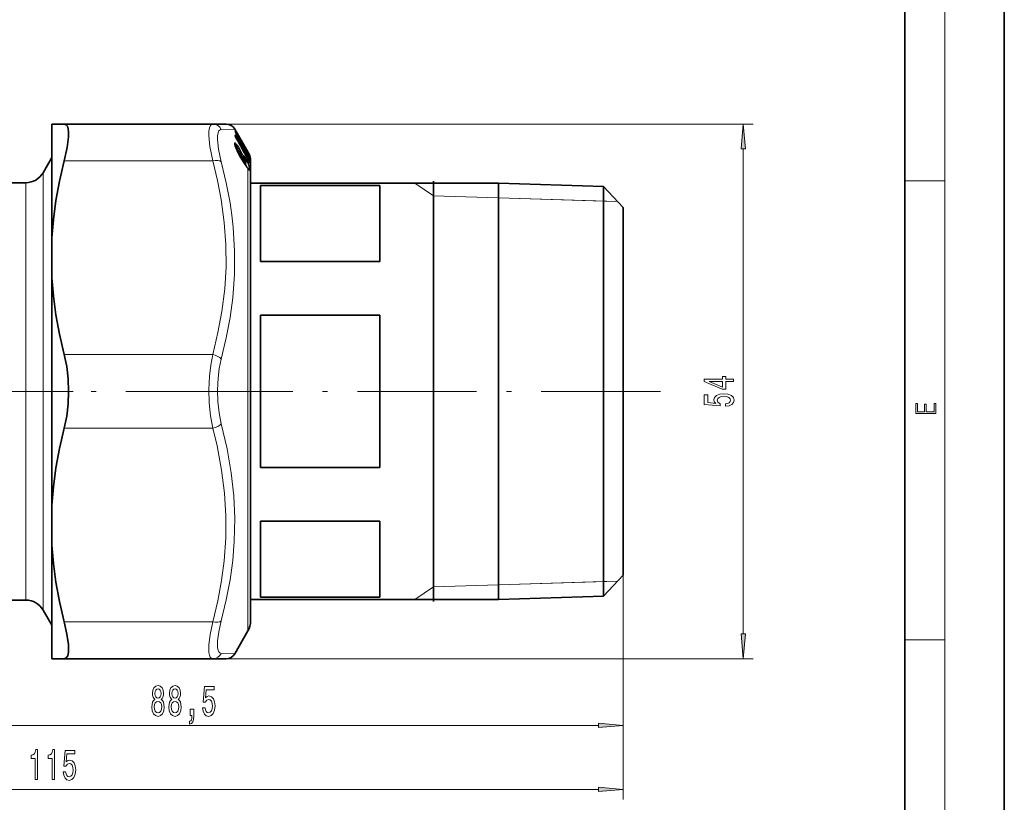
# Model space of a CAD drawing. Extents: x 0 to 210, y 0 to 297.
# Drawn here: x 111 to 210, y 40 to 119 of the extents above; entities that cross this region are included whole.
import ezdxf

# ---------------------------------------------------------------- set-up
doc = ezdxf.new("R2010")
doc.units = 0
doc.linetypes.add('DASHDOT', pattern=[18.5, 12, -3, 0.5, -3])

msp = doc.modelspace()

# ---------------------------------------------------------------- linework, layer by layer
at = {"color": 7, "lineweight": 35}
for p, q in [((210, 0), (210, 297)), ((200, 10), (200, 287)), ((114.15181, 108.055214), (115.399429, 108.055214)), ((114.15181, 108.055214), (114.15181, 96.615807)), ((115.399429, 108.055214), (130.338287, 108.055214)), ((130.338287, 108.055214), (131.689911, 108.055214)), ((132.794922, 107.141312), (132.555939, 107.555222)), ((132.608093, 107.30986), (132.604904, 107.317657)), ((133.883789, 105.081833), (132.743622, 107.051819)), ((133.883865, 105.255112), (132.794922, 107.141312)), ((132.626846, 106.805183), (132.612946, 106.842957)), ((132.614807, 106.836777), (132.614609, 106.890831)), ((132.727707, 105.514854), (133.036896, 105.298363)), ((133.372604, 105.498062), (133.278259, 105.597527)), ((113.266167, 103.155212), (114.15181, 104.689186)), ((133.529755, 104.098969), (133.149094, 104.72168)), ((133.57251, 104.473328), (133.608398, 104.404427)), ((133.688675, 104.845131), (133.941376, 104.655556)), ((133.912766, 104.431564), (133.885757, 104.482773)), ((134.037552, 104.48481), (134.065491, 104.414246)), ((134.15181, 60.883057), (134.15181, 104.255211)), ((111.534119, 102.155212), (97.617264, 102.155212)), ((134.15181, 102.105209), (159.107819, 102.105209)), ((152.551819, 102.310089), (152.551819, 91.297401)), ((159.107819, 102.105209), (159.107819, 99.540565)), ((169.652786, 101.775681), (159.107819, 102.105209)), ((147.15181, 101.871956), (135.15181, 101.871956)), ((135.15181, 101.871956), (135.15181, 94.213463)), ((147.15181, 101.871956), (147.15181, 94.213463)), ((169.652786, 99.251373), (169.652786, 101.775681)), ((171.65181, 99.64769), (169.652786, 101.775681)), ((159.107819, 71.111244), (159.107819, 99.540565)), ((169.652786, 60.534744), (169.652786, 99.251373)), ((171.65181, 97.383888), (171.65181, 99.64769)), ((171.65181, 62.662735), (171.65181, 97.383888)), ((114.15181, 92.59462), (114.15181, 96.615807)), ((147.15181, 94.213463), (135.15181, 94.213463)), ((114.15181, 92.59462), (114.15181, 69.715805)), ((152.551819, 91.297401), (152.551819, 60.000336)), ((147.15181, 88.813705), (135.15181, 88.813705)), ((135.15181, 88.813705), (135.15181, 73.496719)), ((147.15181, 88.813705), (147.15181, 73.496719)), ((147.15181, 73.496719), (135.15181, 73.496719)), ((159.107819, 71.111244), (159.107819, 60.205212)), ((114.15181, 69.715805), (114.15181, 65.694618)), ((147.15181, 68.096962), (135.15181, 68.096962)), ((135.15181, 68.096962), (135.15181, 60.438469)), ((147.15181, 68.096962), (147.15181, 60.438469)), ((114.15181, 65.694618), (114.15181, 57.460484)), ((171.65181, 62.662735), (169.652786, 60.534744)), ((134.15181, 58.055214), (134.15181, 60.883057)), ((169.652786, 60.534744), (159.107819, 60.205212)), ((111.534119, 60.155212), (97.617386, 60.155212)), ((134.15181, 60.205212), (159.107819, 60.205212)), ((147.15181, 60.438469), (135.15181, 60.438469)), ((113.266167, 59.155212), (114.15181, 57.621239)), ((114.15181, 57.460484), (114.15181, 54.255211)), ((133.883865, 57.055214), (132.555939, 54.755188)), ((114.15181, 54.255211), (115.399429, 54.255211)), ((115.399429, 54.255211), (130.338287, 54.255211)), ((131.689911, 54.255211), (130.338287, 54.255211))]:
    msp.add_line(p, q, dxfattribs=at)
at = {"color": 7, "lineweight": 13}
for p, q in [((204, 6), (204, 291)), ((130.338287, 108.055214), (184.734344, 108.055214)), ((131.204315, 107.513771), (132.555939, 107.555237)), ((132.592636, 107.368904), (132.59053, 107.354561)), ((132.600281, 107.324997), (132.608093, 107.30986)), ((133.883865, 105.081154), (132.743713, 107.051163)), ((133.649155, 105.576401), (132.752365, 107.124756)), ((132.594543, 106.897812), (132.594543, 106.961761)), ((132.61824, 106.820839), (132.626846, 106.805183)), ((132.668732, 106.734245), (132.645554, 106.762573)), ((132.668732, 106.734245), (132.661743, 106.728348)), ((132.713104, 106.627945), (132.71402, 106.627403)), ((133.012573, 106.083115), (133.773788, 104.871078)), ((132.78183, 105.391739), (132.787201, 105.386665)), ((132.814545, 105.454124), (132.801331, 105.474838)), ((132.859833, 105.606834), (132.925247, 105.617111)), ((133.140533, 105.175499), (133.134689, 105.188843)), ((133.761108, 105.338593), (133.743362, 105.324463)), ((133.839996, 105.202263), (133.761108, 105.338593)), ((133.883865, 105.236664), (133.804962, 105.372993)), ((133.883865, 105.255112), (133.883865, 105.236664)), ((133.883865, 105.081154), (133.883865, 104.951935)), ((183.734344, 56.745697), (183.734344, 105.564728)), ((115.399429, 104.355209), (130.338287, 104.355209)), ((133.015991, 104.948387), (133.121597, 104.942566)), ((133.50264, 104.319771), (133.121597, 104.942566)), ((133.151016, 104.713081), (133.149094, 104.72168)), ((133.531677, 104.090347), (133.151016, 104.713081)), ((133.546509, 104.380676), (133.165466, 105.003479)), ((133.391022, 104.32592), (133.50264, 104.319771)), ((133.479691, 104.646942), (133.484711, 104.641434)), ((133.559479, 104.153412), (133.50264, 104.319771)), ((133.531677, 104.090347), (133.529755, 104.098969)), ((133.562897, 104.4907), (133.672256, 104.464554)), ((133.57135, 104.471344), (133.603348, 104.409897)), ((133.571732, 104.471779), (133.572433, 104.472946)), ((133.603348, 104.409897), (133.608398, 104.404427)), ((133.716125, 104.494362), (133.672256, 104.464554)), ((133.691025, 104.840805), (133.937378, 104.65596)), ((133.773788, 104.871078), (133.865265, 104.819725)), ((133.937378, 104.543289), (133.810181, 104.621796)), ((133.865265, 104.819725), (133.839996, 104.861809)), ((133.937378, 104.48201), (133.860306, 104.529594)), ((133.911194, 104.906258), (133.883865, 104.951935)), ((133.911194, 104.432266), (133.883865, 104.483757)), ((133.883865, 104.483749), (133.883865, 104.182442)), ((133.884293, 104.483658), (133.885406, 104.483086)), ((133.91156, 104.432205), (133.912491, 104.431801)), ((133.919174, 105.018143), (133.938644, 105.005157)), ((133.937378, 104.543289), (133.937378, 104.65596)), ((133.937805, 104.656044), (133.941376, 104.655556)), ((133.990036, 105.023613), (133.938644, 105.005157)), ((133.984253, 104.35099), (133.939102, 104.378784)), ((133.989136, 104.480995), (133.989151, 104.593712)), ((134.02272, 104.24572), (133.991577, 104.264893)), ((133.99614, 104.857384), (134.021652, 104.840347)), ((134.006424, 104.558014), (134.019943, 104.5504)), ((134.020966, 104.52494), (134.019943, 104.5504)), ((134.02272, 104.24572), (134.021362, 104.194946)), ((134.023926, 104.789429), (134.021652, 104.840347)), ((134.039825, 104.477821), (134.037552, 104.48481)), ((134.081406, 104.384743), (134.0784, 104.469452)), ((134.081406, 104.164108), (134.0784, 104.074112)), ((113.266167, 103.155212), (113.266167, 91.702576)), ((133.619446, 103.956253), (133.603134, 104.00988)), ((133.883865, 103.578354), (133.883865, 60.00547)), ((111.534119, 102.155212), (111.534119, 91.223145)), ((152.551819, 100.831085), (150.670319, 102.105209)), ((200, 102.333336), (204, 102.333336)), ((152.551819, 100.831085), (159.107819, 100.626213)), ((171.084167, 100.251953), (152.551819, 100.831085)), ((159.107819, 100.626213), (169.652786, 100.296684)), ((169.652786, 100.296684), (171.084106, 100.252014)), ((111.534119, 60.155212), (111.534119, 91.223145)), ((113.266167, 59.155212), (113.266167, 91.702576)), ((115.399429, 84.855209), (130.338287, 84.855209)), ((115.399429, 77.455215), (130.338287, 77.455215)), ((171.65181, 62.662735), (171.65181, 40.095974)), ((171.65181, 62.662735), (171.65181, 46.540096)), ((152.551819, 61.47934), (150.670319, 60.205212)), ((171.084167, 62.058472), (152.551819, 61.47934)), ((152.551819, 61.47934), (159.107819, 61.684212)), ((159.107819, 61.684212), (169.652786, 62.013741)), ((169.652786, 62.013741), (171.084106, 62.058411)), ((133.883865, 60.00547), (133.883865, 57.055214)), ((115.399429, 57.955212), (130.338272, 57.955212)), ((200, 56.166668), (204, 56.166668)), ((132.555939, 54.755188), (131.204315, 54.796661)), ((130.338287, 54.255211), (184.734344, 54.255211)), ((85.642296, 47.540096), (169.161316, 47.540096)), ((59.304783, 41.095974), (169.161316, 41.095974))]:
    msp.add_line(p, q, dxfattribs=at)
at = {"color": 7, "linetype": 'DASHDOT', "lineweight": 13}
for p, q in [((116.301811, 81.155212), (50.001808, 81.155212)), ((133.610382, 81.155212), (94.345291, 81.155212)), ((175.40181, 81.155212), (130.40181, 81.155212))]:
    msp.add_line(p, q, dxfattribs=at)
at = {"color": 7, "lineweight": 35}
for points in [[(115.399429, 104.355209), (115.694656, 105.702148), (115.827408, 106.782181), (115.832199, 107.229301), (115.791664, 107.586121), (115.715302, 107.826035), (115.600388, 107.982864), (115.399429, 108.055214)], [(132.787201, 105.386665), (132.589233, 105.868156), (132.551453, 106.039154)], [(114.15181, 96.615807), (114.305893, 98.465805), (114.560593, 100.35791), (114.922173, 102.313469), (115.399429, 104.355209)], [(133.608398, 104.404427), (133.671967, 104.240997), (133.666, 104.137329), (133.640961, 104.094162)], [(114.15181, 92.59462), (114.305893, 90.744621), (114.560593, 88.852509), (114.922173, 86.896957), (115.399429, 84.855209)], [(115.399429, 77.455215), (115.644119, 78.64566), (115.788177, 79.888069), (115.835739, 81.155212), (115.788177, 82.422356), (115.644119, 83.664764), (115.399429, 84.855209)], [(114.15181, 69.715805), (114.305893, 71.565804), (114.560593, 73.457916), (114.922173, 75.413467), (115.399429, 77.455215)], [(114.15181, 65.694618), (114.305893, 63.84462), (114.560593, 61.952515), (114.922173, 59.996956), (115.399429, 57.955212)], [(115.821098, 54.923134), (115.835648, 55.275528), (115.816093, 55.694172), (115.675606, 56.71479), (115.399429, 57.955212)], [(115.821098, 54.923134), (115.746185, 54.558601), (115.606339, 54.332718), (115.399429, 54.255211)]]:
    msp.add_lwpolyline(points, dxfattribs=at)
at = {"color": 7, "lineweight": 13}
for points in [[(130.338287, 104.355209), (130.060593, 105.792633), (129.950424, 106.917633), (129.958405, 107.35112), (130.00975, 107.687187), (130.104004, 107.916626), (130.243027, 108.037582), (130.338287, 108.055214)], [(131.204315, 104.257141), (130.925964, 105.519005), (130.81636, 106.505325), (130.8246, 106.885765), (130.875992, 107.181648), (130.969986, 107.385254), (131.108368, 107.495316), (131.204315, 107.513756)], [(132.781799, 105.975815), (132.608978, 106.153534), (132.575577, 106.168808), (132.562592, 106.16983), (132.54747, 106.163651), (132.540192, 106.154602), (132.532135, 106.125175), (132.547852, 105.994492), (132.78183, 105.391739)], [(132.61824, 106.955261), (132.605774, 106.966637), (132.601395, 106.969101), (132.598129, 106.96962), (132.596893, 106.969193), (132.595535, 106.967697), (132.594955, 106.966148), (132.594543, 106.961754)], [(132.925247, 105.617111), (133.035339, 105.492363), (133.200424, 105.2435), (133.279404, 105.06913), (133.282608, 105.042984), (133.280334, 105.035431), (133.274429, 105.031548), (133.268448, 105.031975), (133.251129, 105.040787)], [(132.969116, 105.716393), (133.110626, 105.487045), (133.28093, 105.150871), (133.324677, 105.020828), (133.326569, 104.997887), (133.325302, 104.989952), (133.322525, 104.984428), (133.315414, 104.980896), (133.311035, 104.981277), (133.299896, 104.985962), (133.268143, 105.012192), (133.140533, 105.175499)], [(133.036896, 105.298363), (133.030884, 105.301537), (133.02832, 105.302063), (133.025055, 105.301559), (133.022491, 105.299538), (133.021149, 105.297363), (133.01944, 105.291084), (133.02182, 105.257263), (133.121597, 104.942566)], [(133.140533, 105.175499), (133.098541, 105.230118), (133.082642, 105.245071), (133.074478, 105.249947), (133.071182, 105.25087), (133.067245, 105.250366), (133.065887, 105.249413), (133.063934, 105.246178), (133.062973, 105.241211), (133.064072, 105.226273), (133.117706, 105.089508), (133.165466, 105.003479)], [(130.338287, 84.855209), (130.869171, 87.072319), (131.258972, 89.181442), (131.544495, 91.46936), (131.677795, 93.70195), (131.664307, 95.91861), (131.503479, 98.158325), (131.188766, 100.460831), (130.820724, 102.363342), (130.338287, 104.355209)], [(131.204315, 84.411842), (131.70816, 86.542572), (132.087357, 88.58255), (132.351059, 90.555084), (132.527603, 92.946373), (132.542877, 95.310829), (132.397461, 97.689476), (132.262939, 98.896996), (132.085587, 100.123718), (131.707001, 102.146538), (131.204315, 104.257111)], [(133.479675, 104.861969), (133.417145, 104.927963), (133.400085, 104.9366), (133.393982, 104.936615), (133.389389, 104.933975), (133.38623, 104.928787), (133.384308, 104.908951), (133.479691, 104.646942)], [(133.640961, 104.094162), (133.637024, 104.091377), (133.633636, 104.09082), (133.625122, 104.092857), (133.608063, 104.103714), (133.559479, 104.153412)], [(133.603348, 104.409897), (133.655518, 104.279106), (133.656754, 104.266884), (133.656158, 104.262726), (133.654755, 104.259872), (133.651352, 104.258171), (133.649384, 104.258278), (133.644409, 104.260101), (133.634247, 104.267181), (133.603333, 104.299416)], [(133.778229, 103.724113), (133.753983, 103.828262), (133.651825, 104.1092)], [(133.839996, 104.178192), (133.921249, 104.004333), (134.005219, 103.702194), (134.022903, 103.496269), (134.015884, 103.464333), (134.009552, 103.456459), (134.003693, 103.454346), (133.999084, 103.454636), (133.988098, 103.459396)], [(133.865265, 104.819725), (133.976166, 104.674866), (134.013, 104.607529), (134.024841, 104.57354), (134.026245, 104.561378), (134.024719, 104.554138), (134.023132, 104.55201), (134.019943, 104.5504)], [(133.883865, 104.182442), (133.970993, 103.984741), (134.062363, 103.641899), (134.082336, 103.426491), (134.077164, 103.389938), (134.072098, 103.379379), (134.068451, 103.375839), (134.060944, 103.373894), (134.053528, 103.375999), (134.034393, 103.390335), (133.883865, 103.578354)], [(133.911194, 104.906258), (134.032715, 104.641296), (134.075897, 104.487755), (134.0784, 104.469452)], [(134.0784, 104.074112), (134.077759, 104.069725), (134.077087, 104.068604), (134.075592, 104.068596), (134.073349, 104.07093), (134.066681, 104.083176), (134.033691, 104.162651), (133.911194, 104.432266)], [(133.938644, 105.005157), (134.004837, 104.896332), (134.023315, 104.853813), (134.025177, 104.845222), (134.025116, 104.842499), (134.024475, 104.840851), (134.0233, 104.840164), (134.021652, 104.840347)], [(134.02272, 104.24572), (134.023895, 104.247078), (134.024979, 104.251976), (134.024246, 104.259743), (134.017593, 104.282196), (133.984253, 104.35099)], [(133.990509, 104.870003), (134.073639, 104.653183), (134.077942, 104.642502), (134.079224, 104.640099), (134.080246, 104.640427)], [(134.039825, 104.477821), (134.074738, 104.389336), (134.078049, 104.382812), (134.0793, 104.381027), (134.080261, 104.380295), (134.081238, 104.381493), (134.081406, 104.384743)], [(130.338287, 77.455215), (130.110855, 78.70874), (129.982666, 80.01516), (129.949219, 81.345718), (130.009552, 82.673218), (130.137238, 83.785545), (130.338287, 84.855209)], [(131.204315, 77.898605), (130.97699, 79.001709), (130.848724, 80.151535), (130.815247, 81.3228), (130.875641, 82.491447), (131.003372, 83.470535), (131.204315, 84.411865)], [(130.338272, 57.955212), (130.852417, 60.093784), (131.235123, 62.131241), (131.497543, 64.095642), (131.663757, 66.377647), (131.677063, 68.6353), (131.538116, 70.909485), (131.241074, 73.242058), (130.77356, 75.677193), (130.338287, 77.455215)], [(131.2043, 58.053268), (131.707764, 60.16745), (132.0867, 62.193375), (132.350357, 64.155052), (132.505463, 66.075745), (132.553741, 68.348511), (132.454071, 70.629913), (132.20285, 72.956696), (131.791016, 75.366447), (131.204315, 77.89856)], [(129.96463, 54.888992), (129.963593, 55.661926), (130.08815, 56.69416), (130.338287, 57.955212)], [(130.830658, 55.364555), (130.829468, 56.042755), (130.953705, 56.947182), (131.204315, 58.053314)], [(129.96463, 54.888992), (130.013641, 54.608421), (130.095978, 54.406403), (130.202148, 54.293663), (130.338287, 54.255211)], [(130.830658, 55.364555), (130.879791, 55.115993), (130.962311, 54.935986), (131.06839, 54.834198), (131.204315, 54.796677)]]:
    msp.add_lwpolyline(points, dxfattribs=at)
for points in [[(183.952225, 105.564728), (183.734344, 108.055214), (183.516449, 105.564728)], [(182.734344, 82.153557), (182.734344, 82.386986), (181.990814, 82.386986), (181.990814, 82.643761), (181.644989, 82.643761), (181.644989, 82.386986), (179.799179, 82.386986), (179.799179, 82.150963), (181.610413, 81.362488), (181.990814, 81.362488), (181.990814, 82.153557)], [(181.644989, 81.580353), (180.300629, 82.153557), (181.644989, 82.153557)], [(181.95192, 79.656296), (182.306381, 79.713356), (182.583038, 79.840446), (182.755951, 80.027184), (182.820801, 80.2658), (182.742981, 80.527763), (182.531158, 80.732658), (182.194, 80.862343), (181.761719, 80.911621), (181.359695, 80.867531), (181.044128, 80.743034), (180.840973, 80.548515), (180.767487, 80.296928), (180.819351, 80.102402), (180.962006, 79.951973), (180.153656, 80.02459), (180.153656, 80.813065), (179.799179, 80.813065), (179.799179, 79.850815), (181.389954, 79.708168), (181.389954, 79.915657), (181.186783, 80.066093), (181.113297, 80.258018), (181.160858, 80.424019), (181.299179, 80.551109), (181.510986, 80.631508), (181.783325, 80.660042), (182.055664, 80.631508), (182.267487, 80.548515), (182.401489, 80.421425), (182.449036, 80.258018), (182.418777, 80.12056), (182.319351, 80.014221), (182.163727, 79.936409), (181.95192, 79.897507)], [(203.092789, 78.944908), (203.092789, 79.952553), (202.928665, 79.952553), (202.928665, 79.082596), (202.147034, 79.082596), (202.147034, 79.8545), (201.98291, 79.8545), (201.98291, 79.082596), (201.256912, 79.082596), (201.256912, 79.927521), (201.092789, 79.927521), (201.092789, 78.944908)], [(183.516449, 56.745697), (183.734344, 54.255211), (183.952225, 56.745697)], [(124.513123, 50.156811), (124.380844, 50.035774), (124.29007, 49.867188), (124.233002, 49.655373), (124.214851, 49.40033), (124.256348, 49.015602), (124.375656, 48.717331), (124.570183, 48.527126), (124.834732, 48.45364), (125.096695, 48.527126), (125.291214, 48.717331), (125.410522, 49.015602), (125.45462, 49.40033), (125.433868, 49.655373), (125.379402, 49.867188), (125.286026, 50.035774), (125.156349, 50.156811), (125.260094, 50.260559), (125.332718, 50.40321), (125.376808, 50.576118), (125.392372, 50.787933), (125.350876, 51.094852), (125.241943, 51.341248), (125.065567, 51.50119), (124.834732, 51.56171), (124.601303, 51.50119), (124.424934, 51.341248), (124.313408, 51.094852), (124.274506, 50.787933), (124.287476, 50.576118), (124.331566, 50.40321)], [(126.224503, 50.156811), (126.092224, 50.035774), (126.00145, 49.867188), (125.944389, 49.655373), (125.926239, 49.40033), (125.967728, 49.015602), (126.087036, 48.717331), (126.28157, 48.527126), (126.54612, 48.45364), (126.808075, 48.527126), (127.002602, 48.717331), (127.12191, 49.015602), (127.166, 49.40033), (127.145248, 49.655373), (127.09079, 49.867188), (126.997414, 50.035774), (126.867737, 50.156811), (126.971481, 50.260559), (127.044098, 50.40321), (127.088196, 50.576118), (127.10376, 50.787933), (127.062256, 51.094852), (126.953323, 51.341248), (126.776955, 51.50119), (126.54612, 51.56171), (126.312691, 51.50119), (126.136322, 51.341248), (126.024796, 51.094852), (125.985886, 50.787933), (125.998856, 50.576118), (126.042953, 50.40321)], [(124.520905, 50.753353), (124.541656, 50.943554), (124.603897, 51.09053), (124.702454, 51.181305), (124.834732, 51.215889), (124.964417, 51.181305), (125.062973, 51.09053), (125.125229, 50.943554), (125.148567, 50.753353), (125.125229, 50.55883), (125.062973, 50.407532), (124.964417, 50.308105), (124.834732, 50.277847), (124.702454, 50.312431), (124.603897, 50.407532), (124.541656, 50.55883)], [(126.232285, 50.753353), (126.253036, 50.943554), (126.315277, 51.09053), (126.413841, 51.181305), (126.54612, 51.215889), (126.675797, 51.181305), (126.774361, 51.09053), (126.836609, 50.943554), (126.859955, 50.753353), (126.836609, 50.55883), (126.774361, 50.407532), (126.675797, 50.308105), (126.54612, 50.277847), (126.413841, 50.312431), (126.315277, 50.407532), (126.253036, 50.55883)], [(129.325653, 49.322517), (129.382721, 48.968052), (129.509811, 48.691395), (129.696548, 48.518482), (129.935165, 48.45364), (130.197128, 48.531452), (130.402023, 48.743267), (130.531708, 49.080441), (130.580994, 49.512718), (130.536896, 49.914734), (130.412399, 50.230297), (130.21788, 50.433468), (129.966293, 50.506954), (129.771759, 50.455082), (129.621338, 50.312431), (129.693954, 51.120789), (130.482422, 51.120789), (130.482422, 51.475254), (129.520187, 51.475254), (129.377533, 49.884476), (129.585022, 49.884476), (129.735458, 50.087646), (129.927383, 50.161133), (130.093384, 50.113583), (130.220474, 49.975254), (130.300873, 49.763439), (130.329407, 49.491104), (130.300873, 49.218773), (130.21788, 49.006954), (130.09079, 48.872948), (129.927383, 48.825397), (129.789917, 48.855659), (129.683578, 48.955082), (129.605774, 49.110703), (129.566864, 49.322517)], [(124.463837, 49.408974), (124.487183, 49.638077), (124.562401, 49.810989), (124.679115, 49.923382), (124.834732, 49.962288), (124.987762, 49.923382), (125.104477, 49.810989), (125.179688, 49.638077), (125.205627, 49.408974), (125.179688, 49.162575), (125.104477, 48.976696), (124.987762, 48.855659), (124.834732, 48.816753), (124.679115, 48.855659), (124.562401, 48.976696), (124.487183, 49.162575)], [(126.175224, 49.408974), (126.198563, 49.638077), (126.273788, 49.810989), (126.390503, 49.923382), (126.54612, 49.962288), (126.699142, 49.923382), (126.815857, 49.810989), (126.891075, 49.638077), (126.917007, 49.408974), (126.891075, 49.162575), (126.815857, 48.976696), (126.699142, 48.855659), (126.54612, 48.816753), (126.390503, 48.855659), (126.273788, 48.976696), (126.198563, 49.162575)], [(128.078537, 48.540096), (128.252319, 48.540096), (128.252319, 48.457962), (128.239349, 48.250469), (128.197845, 48.103497), (128.125229, 48.008396), (128.016296, 47.960846), (128.016296, 47.666897), (128.195251, 47.736061), (128.32753, 47.896004), (128.407928, 48.151047), (128.436462, 48.492546), (128.436462, 49.188511), (128.078537, 49.188511)], [(169.161316, 47.322208), (171.65181, 47.540096), (169.161316, 47.757984)], [(112.474983, 42.095974), (112.711006, 42.095974), (112.711006, 45.117588), (112.534637, 45.117588), (112.487953, 44.853901), (112.394577, 44.676666), (112.25193, 44.572918), (112.05481, 44.538338), (112.05481, 44.231422), (112.474983, 44.231422)], [(114.186371, 42.095974), (114.422394, 42.095974), (114.422394, 45.117588), (114.246017, 45.117588), (114.199341, 44.853901), (114.105965, 44.676666), (113.963318, 44.572918), (113.766197, 44.538338), (113.766197, 44.231422), (114.186371, 44.231422)], [(115.301208, 42.878395), (115.358269, 42.52393), (115.485359, 42.247272), (115.672104, 42.07436), (115.910721, 42.009518), (116.172684, 42.08733), (116.377579, 42.299145), (116.507263, 42.636318), (116.556541, 43.068596), (116.512451, 43.470615), (116.387955, 43.786175), (116.193428, 43.989346), (115.941849, 44.062832), (115.747314, 44.01096), (115.596886, 43.868309), (115.66951, 44.676666), (116.457977, 44.676666), (116.457977, 45.031132), (115.495735, 45.031132), (115.353088, 43.440353), (115.560577, 43.440353), (115.711014, 43.643524), (115.902939, 43.71701), (116.068932, 43.66946), (116.196022, 43.531132), (116.276428, 43.319317), (116.304955, 43.046982), (116.276428, 42.774647), (116.193428, 42.562832), (116.066345, 42.428825), (115.902939, 42.381275), (115.765472, 42.411537), (115.659134, 42.51096), (115.581329, 42.66658), (115.542419, 42.878395)], [(169.161316, 40.878086), (171.65181, 41.095974), (169.161316, 41.313862)]]:
    msp.add_lwpolyline(points, close=True, dxfattribs=at)
for centre, radius, start, end in [((130.332031, 107.084076), 0.971715, 26.225223, 89.631821), ((132.686646, 107.371292), 0.097761, 189.872979, 208.190112), ((132.461197, 107.279724), 0.149417, 12.697919, 30.05566), ((132.46347, 107.294113), 0.149267, 2.104356, 30.071311), ((132.591522, 107.357239), 0.012245, 11.271309, 84.497725), ((135.329254, 108.587715), 3.007306, 204.830178, 210.722282), ((132.481262, 107.29187), 0.140481, 355.472397, 28.907966), ((130.559204, 105.919456), 2.501873, 28.791901, 35.157057), ((132.648468, 107.223328), 0.143793, 299.002695, 316.391192), ((132.862442, 106.941559), 0.271912, 189.273944, 206.304474), ((132.470245, 106.88826), 0.144392, 1.019587, 30.596133), ((132.469879, 106.824196), 0.144769, 6.325007, 30.564099), ((132.490417, 106.891975), 0.142792, 333.224931, 26.341376), ((134.513535, 107.632118), 2.061757, 203.173283, 209.13903), ((131.873779, 106.328445), 0.973582, 30.547724, 40.096619), ((-259.09137, -139.630768), 462.786856, 31.890997, 32.164433), ((-351.442383, -159.216599), 552.33996, 28.517295, 28.770755), ((-261.05835, -140.915329), 465.22045, 31.903909, 32.175822), ((130.695282, 104.073677), 2.529478, 33.63582, 38.83108), ((127.48056, 102.855125), 6.042158, 27.091532, 29.527092), ((130.793594, 103.959053), 2.700447, 37.876735, 43.942066), ((139.756958, 108.747246), 7.740335, 205.690713, 211.411871), ((129.453995, 103.379341), 4.221013, 33.618201, 37.962605), ((136.721649, 106.23349), 3.912231, 189.217062, 192.394808), ((133.524689, 105.507927), 0.14211, 343.310289, 28.817347), ((133.658234, 105.57872), 0.008996, 194.277973, 259.745227), ((133.383789, 105.570541), 0.272962, 359.988746, 10.534896), ((133.523178, 105.545731), 0.149062, 10.472178, 30.085166), ((133.642029, 105.603416), 0.020473, 18.479326, 59.999933), ((133.527679, 105.495712), 0.149159, 359.975806, 30.087198), ((133.539383, 105.541412), 0.140377, 347.703499, 29.267606), ((129.628738, 103.026299), 4.790012, 29.332387, 32.645074), ((133.539825, 105.237465), 0.242759, 24.562658, 54.948578), ((133.672928, 105.503914), 0.18675, 298.073284, 315.181839), ((133.751862, 105.367538), 0.186687, 298.070135, 315.184875), ((132.262146, 104.289398), 1.822893, 23.119506, 30.051661), ((132.176361, 104.248878), 1.972632, 23.12436, 30.0494), ((132.100159, 104.047684), 2.061472, 23.509436, 30.087782), ((133.873398, 104.693802), 0.625076, 226.59713, 239.846372), ((132.710419, 103.823494), 1.155062, 33.683522, 49.837042), ((136.706573, 106.220253), 3.590015, 205.992225, 209.153947), ((130.978424, 103.002136), 3.117467, 28.593265, 36.633108), ((137.865738, 106.685867), 5.051385, 210.915999, 217.968989), ((134.144821, 104.736977), 0.696277, 210.774355, 218.94113), ((132.106415, 103.36113), 1.669283, 15.893591, 24.896215), ((127.731567, 100.792236), 6.984101, 29.000044, 31.722882), ((125.510254, 99.879868), 9.414341, 27.195266, 29.350822), ((133.951431, 104.679314), 0.261334, 132.810925, 148.790207), ((134.049622, 104.75071), 0.300916, 156.424514, 171.230069), ((133.87117, 104.102806), 0.081089, 80.943636, 112.465471), ((133.85611, 104.514366), 0.086853, 338.290312, 19.588969), ((133.85434, 104.53421), 0.147362, 23.814829, 55.702494), ((132.109863, 103.75428), 1.967089, 17.658699, 21.712591), ((133.964264, 104.410011), 0.075991, 70.68446, 110.475953), ((132.030273, 103.695328), 2.110559, 17.798126, 21.85494), ((132.379822, 103.820847), 1.785284, 21.592012, 25.652217), ((132.422668, 104.343018), 1.708996, 14.038211, 23.46478), ((133.93721, 104.429008), 0.146894, 15.983319, 55.721431), ((133.936096, 104.717705), 0.149529, 15.424121, 55.103921), ((133.940002, 104.124268), 0.146921, 15.73401, 55.742786), ((133.185486, 104.03949), 0.905258, 7.918392, 19.405515), ((133.938278, 104.034012), 0.14575, 15.969168, 41.235375), ((133.941162, 104.345657), 0.145596, 15.575195, 36.444923), ((133.936432, 104.600739), 0.149187, 15.426032, 29.165908), ((133.393158, 104.699509), 0.689584, 355.085059, 4.822275), ((133.81189, 103.555321), 0.075571, 17.745504, 38.588578), ((130.332062, 55.226349), 0.971714, 270.368097, 333.774683)]:
    msp.add_arc(centre, radius, start, end, dxfattribs=at)
at = {"color": 7, "lineweight": 35}
for centre, radius, start, end in [((131.689926, 107.055222), 0.999995, 30.000404, 90.000433), ((135.242645, 108.536102), 2.906257, 204.959391, 210.708006), ((134.394318, 107.564499), 1.923783, 203.248907, 209.15616), ((-354.434448, -160.920319), 555.783624, 28.524176, 28.776086), ((139.648193, 108.690445), 7.615079, 205.712215, 211.410888), ((132.778076, 104.972672), 0.416421, 31.222434, 51.52638), ((133.927734, 105.685417), 0.935017, 212.053813, 223.630396), ((133.227509, 105.360458), 0.199973, 350.879851, 43.48316), ((133.255188, 105.495758), 0.421667, 359.98531, 10.530279), ((133.524628, 105.495636), 0.15221, 342.968749, 0.004177), ((132.098541, 104.047852), 2.06305, 23.522395, 30.078681), ((132.150146, 104.254234), 2.001876, 23.173686, 29.997883), ((132.151932, 104.254822), 1.999998, 17.503657, 23.178261), ((134.367676, 105.112869), 1.000104, 195.391512, 208.098423), ((136.582932, 106.153198), 3.447393, 206.009724, 209.162307), ((137.757584, 106.628777), 4.926406, 210.895072, 217.906015), ((133.765228, 103.987946), 0.163302, 139.478829, 180.797829), ((130.477142, 102.709854), 3.843074, 21.316771, 26.617032), ((133.850067, 104.5345), 0.151626, 25.954155, 52.974141), ((132.372665, 103.820122), 1.792665, 21.763954, 25.818154), ((131.278244, 103.708282), 2.950806, 18.892182, 23.210996), ((132.15181, 104.255211), 2, 0, 17.492027), ((111.534119, 104.155212), 2, 269.999997, 330.000003), ((135.596771, 104.881584), 2.147462, 216.544799, 221.518502), ((111.534119, 58.155212), 2, 29.999997, 90.000003), ((132.15181, 58.055214), 2, 329.999999, 360), ((131.689926, 55.255207), 0.999995, 269.999519, 329.999555)]:
    msp.add_arc(centre, radius, start, end, dxfattribs=at)
at = {"color": 7, "lineweight": 13}
for centre, major_axis, ratio, start_param, end_param in [((132.582703, 106.749809), (0.126976, 0.079849), 0.435605, 5.157197981, 6.179182746), ((133.138733, 104.874413), (0.601677, -1.125427), 0.131666, 2.515661129, 3.040956277), ((132.651901, 105.904243), (0.117615, 0.093094), 0.737847, 4.867532846, 6.059991155), ((132.974548, 105.570084), (0.165703, 0.111992), 0.510104, 1.952304836, 2.963443694), ((132.839203, 105.644669), (0.124466, 0.083717), 0.509435, 5.095043664, 6.112404851), ((133.227478, 105.360428), (0.145111, 0.137634), 0.150091, 5.629848, 6.283185307), ((133.519241, 105.501663), (-0.129799, -0.07518), 0.069025, 2.353552021, 3.099790155), ((130.338287, 103.855255), (0.966454, 0.256851), 0.487267, 0.347581528, 1.442013937), ((133.035553, 104.932907), (0.127953, 0.078285), 0.286707, 5.262628694, 6.105593618), ((133.349762, 104.790276), (0.11795, 0.092667), 0.735102, 4.96053296, 6.064888978), ((133.416595, 104.310104), (0.127953, 0.078285), 0.286711, 5.262624405, 6.105486831), ((133.473434, 104.228813), (0.114853, 0.096481), 0.758917, 4.828545034, 6.021131577), ((133.753952, 104.877884), (0.127357, 0.079247), 0.436512, 5.157297669, 6.195184459), ((133.779236, 104.835815), (0.129761, 0.075256), 0.424301, 5.170627136, 6.200394918), ((133.851349, 104.423141), (-0.149971, 0.00309), 0.978459, 3.567815211, 4.12165991), ((133.898224, 104.292152), (0.142914, 0.045563), 0.267329, 0.074913258, 0.842473593), ((133.851349, 104.535576), (0.135048, 0.065277), 0.55398, 6.191236621, 6.283184201), ((130.338287, 84.355209), (0.966454, -0.256851), 0.487261, 0.605144567, 1.6995778), ((130.338287, 77.955254), (0.966454, 0.256844), 0.487255, 4.583612214, 5.678044623), ((130.338272, 58.455212), (0.966454, -0.256851), 0.487261, 4.841170751, 5.935604342)]:
    msp.add_ellipse(centre, major_axis=major_axis, ratio=ratio, start_param=start_param, end_param=end_param, dxfattribs=at)
for points in [[(183.952225, 105.564728), (183.734344, 108.055214), (183.952225, 105.564728), (183.516449, 105.564728)], [(183.516449, 56.745697), (183.734344, 54.255211), (183.516449, 56.745697), (183.952225, 56.745697)], [(169.161316, 47.322208), (171.65181, 47.540096), (169.161316, 47.322208), (169.161316, 47.757984)], [(169.161316, 40.878086), (171.65181, 41.095974), (169.161316, 40.878086), (169.161316, 41.313862)]]:
    msp.add_solid(points, dxfattribs=at)

doc.saveas('drawing.dxf')
